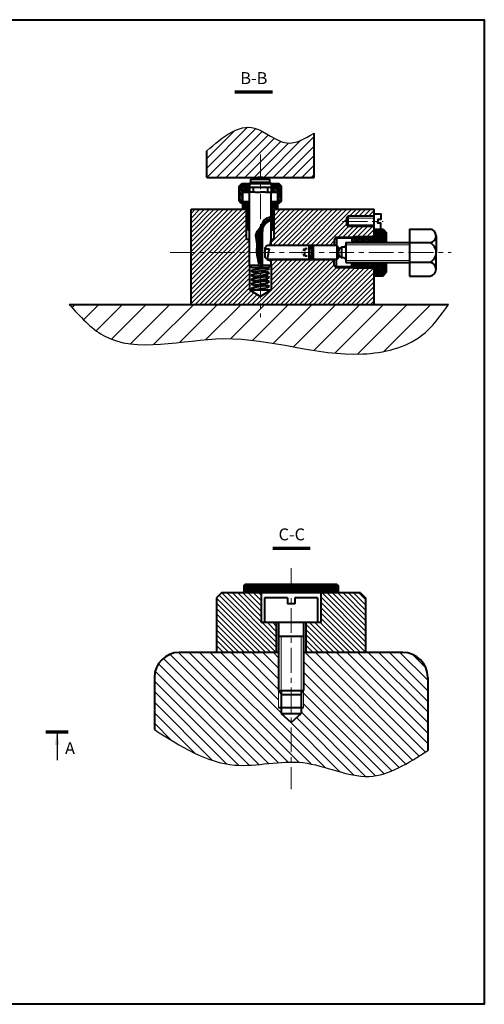
# Model space of a CAD drawing. Units: inches. Extents: x 1798 to 3548, y -1949 to -182.
# Drawn here: x 2077 to 2218, y -1613 to -1316 of the extents above; entities that cross this region are included whole.
import ezdxf

# ---------------------------------------------------------------- set-up
doc = ezdxf.new("R2010")
doc.units = ezdxf.units.IN
doc.header["$LTSCALE"] = 3
doc.header["$MEASUREMENT"] = 0
doc.linetypes.add('CENTER', pattern=[2, 1.25, -0.25, 0.25, -0.25])
doc.linetypes.add('HIDDEN', pattern=[0.375, 0.25, -0.125])
for name, color, linetype, lineweight in [('co ban', 4, 'Continuous', 40), ('COBAN', 7, 'Continuous', 40), ('duong giong', 3, 'Continuous', 20), ('duongchinh', 2, 'Continuous', 70), ('duongcoban', 1, 'Continuous', 40), ('duongmanh', 7, 'Continuous', 20), ('kich thuoc', 6, 'Continuous', 20), ('Lien Manh9', 3, 'Continuous', 18), ('manh', 3, 'Continuous', 20), ('tam', 5, 'CENTER', 15)]:
    doc.layers.add(name, color=color, linetype=linetype, lineweight=lineweight)
doc.styles.get("Standard").update_dxf_attribs({"font": 'arial.ttf', "height": 2})
doc.dimstyles.get("Standard").update_dxf_attribs({"dimtxt": 2, "dimasz": 2, "dimexe": 1, "dimexo": 1, "dimgap": 0.5, "dimtad": 1, "dimtoh": 1, "dimdec": 1, "dimzin": 0, "dimdsep": 46, "dimtxsty": 'Standard', "dimcen": 0, "dimclrd": 6, "dimclrt": 6, "dimadec": 0, "dimazin": 0, "dimtfac": 1, "dimtdec": 1, "dimtmove": 0, "dimatfit": 3, "dimfxl": 0, "dimtolj": 1, "dimtzin": 0, "dimarcsym": 0})
pattern_1 = [(135, (-3670.16104, 113.5263), (-0.238648539, -0.238648539), [])]

msp = doc.modelspace()

# ---------------------------------------------------------------- hatches: boundary and pattern name
at = {"layer": 'co ban'}
h = msp.add_hatch(color=256, dxfattribs=at)
edge = h.paths.add_edge_path()
edge.add_arc((2152.087, -1391.429), 0.352, 0, 360)
edge = h.paths.add_edge_path()
edge.add_arc((2152.087, -1392.766), 0.352, 0, 360)
edge = h.paths.add_edge_path()
edge.add_arc((2147.716, -1393.47), 0.352, 0, 360)
edge = h.paths.add_edge_path()
edge.add_arc((2147.716, -1392.133), 0.352, 0, 360)
h = msp.add_hatch(color=256, dxfattribs=at)
edge = h.paths.add_edge_path()
edge.add_arc((2152.087, -1391.429), 0.352, 0, 360)
edge = h.paths.add_edge_path()
edge.add_arc((2152.087, -1394.103), 0.352, 0, 360)
edge = h.paths.add_edge_path()
edge.add_arc((2147.716, -1394.807), 0.352, 0, 360)
edge = h.paths.add_edge_path()
edge.add_arc((2147.716, -1392.133), 0.352, 0, 360)
h = msp.add_hatch(color=256, dxfattribs=at)
edge = h.paths.add_edge_path()
edge.add_arc((2152.087, -1391.429), 0.352, 0, 360)
edge = h.paths.add_edge_path()
edge.add_arc((2152.087, -1395.44), 0.352, 0, 360)
edge = h.paths.add_edge_path()
edge.add_arc((2147.716, -1396.144), 0.352, 0, 360)
edge = h.paths.add_edge_path()
edge.add_arc((2147.716, -1392.133), 0.352, 0, 360)
h = msp.add_hatch(color=256, dxfattribs=at)
edge = h.paths.add_edge_path()
edge.add_arc((2152.087, -1391.429), 0.352, 0, 360)
edge = h.paths.add_edge_path()
edge.add_arc((2152.087, -1396.777), 0.352, 0, 360)
edge = h.paths.add_edge_path()
edge.add_arc((2147.716, -1397.481), 0.352, 0, 360)
edge = h.paths.add_edge_path()
edge.add_arc((2147.716, -1392.133), 0.352, 0, 360)
at = {"layer": 'kich thuoc'}
h = msp.add_hatch(dxfattribs=at)
h.set_pattern_fill('ANSI31', color=256, scale=2.7, angle=90, style=0)
h.set_pattern_definition([(135, (-2490.88012, 3845.3329), (-0.238648539, -0.238648539), [])])
h.paths.add_polyline_path([(2156.259, -1366.607), (2155.472, -1365.82), (2153.158, -1365.82), (2153.158, -1367.035), (2153.158, -1368.357), (2155.211, -1368.357), (2155.211, -1371.691), (2155.29, -1371.745, 0.3408338), (2155.619, -1371.728), (2156.164, -1371.261, 0.2190331), (2156.259, -1371.056)])
h.paths.add_polyline_path([(2146.645, -1368.357), (2146.645, -1367.035), (2146.645, -1365.82), (2144.331, -1365.82), (2143.544, -1366.607), (2143.544, -1371.056, 0.2190331), (2143.639, -1371.261), (2144.184, -1371.728, 0.3408338), (2144.513, -1371.745), (2144.592, -1371.691), (2144.592, -1368.357)])
h = msp.add_hatch(dxfattribs=at)
h.set_pattern_fill('ANSI31', color=256, scale=2.7, style=0)
h.set_pattern_definition([(45, (-2490.88012, 3845.3329), (-0.238648539, 0.238648539), [])])
h.paths.add_polyline_path([(2153.158, -1371.235), (2153.158, -1379.774), (2153.671, -1379.774), (2154.067, -1379.219), (2154.067, -1374.215, -1.6269339), (2154.702, -1373.573), (2155.211, -1373.573), (2155.211, -1371.235)])
h.paths.add_polyline_path([(2146.645, -1371.235), (2144.592, -1371.235), (2144.592, -1373.573), (2145.101, -1373.573, -1.6269339), (2145.736, -1374.215), (2145.736, -1379.219), (2146.132, -1379.774), (2146.645, -1379.774)])
h = msp.add_hatch(dxfattribs=at)
h.set_pattern_fill('ANSI31', color=256, scale=8.1, style=0)
h.set_pattern_definition([(45, (-469.2655, -510.7532), (-0.7159456, 0.7159456), [])])
h.paths.add_polyline_path([(2145.736, -1373.573), (2144.592, -1373.573), (2128.975, -1373.573), (2128.975, -1386.612), (2146.645, -1386.612), (2146.645, -1382.62), (2145.736, -1382.62)])
h.paths.add_polyline_path([(2128.975, -1386.612), (2128.975, -1402.255), (2149.901, -1402.255), (2149.901, -1399.882), (2146.645, -1397.833), (2146.645, -1390.421), (2146.645, -1386.612)])
h.paths.add_polyline_path([(2184.232, -1402.255), (2184.232, -1391.325), (2178.034, -1391.325), (2172.881, -1391.325), (2172.221, -1390.48), (2172.221, -1388.779), (2153.158, -1388.779), (2153.158, -1390.421), (2153.158, -1397.833), (2149.901, -1399.882), (2149.901, -1402.255)])
h.paths.add_polyline_path([(2154.067, -1373.573), (2154.067, -1382.62), (2153.158, -1382.62), (2153.158, -1384.444), (2172.221, -1384.444), (2172.221, -1382.743), (2172.881, -1381.899), (2178.034, -1381.899), (2184.232, -1381.899), (2184.232, -1378.788), (2176.396, -1378.788), (2175.896, -1378.266), (2175.896, -1376.208), (2176.396, -1375.686), (2184.232, -1375.686), (2184.232, -1374.914), (2184.232, -1373.573)])
h = msp.add_hatch(dxfattribs=at)
h.set_pattern_fill('ANSI31', color=256, scale=2.7, angle=90, style=0)
h.set_pattern_definition(pattern_1)
h.paths.add_polyline_path([(2187.996, -1383.588), (2187.996, -1380.644), (2186.929, -1379.56), (2184.232, -1379.56), (2184.232, -1381.467, -1.1381887), (2184.122, -1382.316), (2183.547, -1382.316), (2177.547, -1382.316), (2177.547, -1383.588)])
h.paths.add_polyline_path([(2184.232, -1391.757), (2184.232, -1393.663), (2186.929, -1393.663), (2187.996, -1392.58), (2187.996, -1389.636), (2177.547, -1389.636), (2177.547, -1390.907), (2183.547, -1390.907), (2184.122, -1390.907, -1.1381887)])
h = msp.add_hatch(dxfattribs=at)
h.set_pattern_fill('ANSI31', color=256, scale=9, angle=90, style=0)
h.set_pattern_definition([(135, (-1113.8088, -682.508), (-0.79549513, -0.79549513), [])])
h.paths.add_polyline_path([(2168.178, -1498.25), (2163.626, -1498.25), (2163.626, -1507.25), (2181.678, -1507.25), (2181.678, -1490.75), (2180.178, -1489.25), (2168.178, -1489.25)])
h.paths.add_polyline_path([(2150.178, -1498.25), (2150.178, -1489.25), (2138.178, -1489.25), (2136.678, -1490.75), (2136.678, -1507.25), (2154.729, -1507.25), (2154.729, -1498.25)])
at = {"layer": 'manh'}
h = msp.add_hatch(dxfattribs=at)
h.set_pattern_fill('ANSI31', color=256, scale=16.2, style=0)
h.set_pattern_definition([(45, (-469.2655, -533.2969), (-1.4318912, 1.4318912), [])])
edge = h.paths.add_edge_path()
edge.add_spline(control_points=[(2166.101, -1350.629), (2163.357, -1352.237), (2157.212, -1355.836), (2146.606, -1345.063), (2138.531, -1351.842), (2133.701, -1355.897)], knot_values=[0, 0, 0, 0, 8.6774532, 19.4243379, 35.4210679, 35.4210679, 35.4210679, 35.4210679], degree=3, periodic=0)
edge.add_line((2133.701, -1355.897), (2133.701, -1361.881))
edge.add_line((2133.701, -1361.881), (2133.701, -1363.944))
edge.add_line((2133.701, -1363.944), (2166.101, -1363.944))
edge.add_line((2166.101, -1363.944), (2166.101, -1350.629))
h = msp.add_hatch(dxfattribs=at)
h.set_pattern_fill('ANSI31', color=256, scale=2.7, angle=90, style=0)
h.set_pattern_definition(pattern_1)
edge = h.paths.add_edge_path()
edge.add_line((2153.158, -1376.911), (2153.158, -1375.557))
edge.add_spline(control_points=[(2153.158, -1375.557), (2152.351, -1375.876), (2150.807, -1376.486), (2150.251, -1377.989), (2149.901, -1378.677)], knot_values=[0, 0, 0, 0, 0.9132139, 1.7448559, 1.7448559, 1.7448559, 1.7448559], degree=3, periodic=0)
edge.add_line((2149.901, -1378.677), (2149.901, -1386.612))
edge.add_line((2149.901, -1386.612), (2150.65, -1386.612))
edge.add_line((2150.65, -1386.612), (2150.65, -1380.655))
edge.add_spline(control_points=[(2150.65, -1380.655), (2150.726, -1379.859), (2150.887, -1378.177), (2152.374, -1377.348), (2153.158, -1376.911)], knot_values=[0, 0, 0, 0, 0.8364343, 1.7681862, 1.7681862, 1.7681862, 1.7681862], degree=3, periodic=0)
edge = h.paths.add_edge_path()
edge.add_spline(control_points=[(2149.901, -1378.677), (2149.763, -1378.95), (2149.316, -1379.738), (2147.888, -1380.965), (2149.034, -1383.665), (2148.6, -1385.544), (2148.671, -1386.612)], knot_values=[1.7448559, 1.7448559, 1.7448559, 1.7448559, 2.0751414, 2.7125728, 3.6443318, 4.848031, 4.848031, 4.848031, 4.848031], degree=3, periodic=0)
edge.add_line((2148.671, -1386.612), (2149.901, -1386.612))
edge.add_line((2149.901, -1386.612), (2149.901, -1378.677))
edge = h.paths.add_edge_path()
edge.add_line((2149.901, -1386.612), (2148.671, -1386.612))
edge.add_spline(control_points=[(2148.671, -1386.612), (2148.709, -1387.194), (2148.95, -1388.255), (2149.161, -1389.53), (2149.349, -1390.208), (2149.412, -1390.421)], knot_values=[4.848031, 4.848031, 4.848031, 4.848031, 5.5043322, 6.0398073, 6.2865866, 6.2865866, 6.2865866, 6.2865866], degree=3, periodic=0)
edge.add_spline(control_points=[(2149.412, -1390.421), (2149.477, -1390.642), (2149.546, -1390.862), (2149.615, -1391.082)], knot_values=[6.2865866, 6.2865866, 6.2865866, 6.2865866, 6.5422253, 6.5422253, 6.5422253, 6.5422253], degree=3, periodic=0)
edge.add_line((2149.615, -1391.082), (2149.901, -1391.082))
edge.add_line((2149.901, -1391.082), (2149.901, -1386.612))
h.paths.add_polyline_path([(2150.65, -1386.612), (2149.901, -1386.612), (2149.901, -1391.082), (2150.65, -1391.082)])
h = msp.add_hatch(dxfattribs=at)
h.set_pattern_fill('ANSI31', color=256, scale=40.5, style=0)
h.set_pattern_definition([(45, (-714.153, -623.5006), (-3.579728, 3.579728), [])])
edge = h.paths.add_edge_path()
edge.add_spline(control_points=[(2092.216, -1402.255), (2095.481, -1405.88), (2107.219, -1418.913), (2142.307, -1407.625), (2172.181, -1420.33), (2198.141, -1414.36), (2204.264, -1405.72), (2206.721, -1402.255)], knot_values=[0, 0, 0, 0, 13.9874571, 50.2790471, 92.487096, 111.0787965, 123.5341482, 123.5341482, 123.5341482, 123.5341482], degree=3, periodic=0)
edge.add_line((2206.721, -1402.255), (2092.216, -1402.255))
h = msp.add_hatch(dxfattribs=at)
h.set_pattern_fill('ANSI31', color=256, scale=2.25, style=0)
h.set_pattern_definition([(45, (-1206.35083, -682.50797), (-0.198873782, 0.198873782), [])])
h.paths.add_polyline_path([(2145.266, -1486.71), (2144.966, -1487.01), (2144.966, -1488.95), (2145.266, -1489.25), (2173.089, -1489.25), (2173.389, -1488.95), (2173.389, -1487.01), (2173.089, -1486.71)])
h = msp.add_hatch(dxfattribs=at)
h.set_pattern_fill('ANSI31', color=256, scale=18, angle=90, style=0)
h.set_pattern_definition([(135, (-1257.8497, -682.508), (-1.5909903, -1.5909903), [])])
edge = h.paths.add_edge_path()
edge.add_line((2162.928, -1523.839), (2162.178, -1523.839))
edge.add_line((2162.178, -1523.839), (2162.178, -1525.616))
edge.add_line((2162.178, -1525.616), (2159.178, -1528.4))
edge.add_line((2159.178, -1528.4), (2159.178, -1540.296))
edge.add_spline(control_points=[(2159.178, -1540.296), (2160.357, -1540.293), (2168.398, -1540.653), (2182.639, -1548.316), (2194.6, -1540.607), (2200.428, -1536.852)], knot_values=[29.0298946, 29.0298946, 29.0298946, 29.0298946, 31.3630441, 44.9585289, 57.8744344, 57.8744344, 57.8744344, 57.8744344], degree=3, periodic=0)
edge.add_line((2200.428, -1536.852), (2200.428, -1514.75))
edge.add_arc((2192.928, -1514.75), 7.5, 0, 90)
edge.add_line((2192.928, -1507.25), (2162.928, -1507.25))
edge.add_line((2162.928, -1507.25), (2162.928, -1518.689))
edge.add_line((2162.928, -1518.689), (2162.928, -1523.839))
edge = h.paths.add_edge_path()
edge.add_spline(control_points=[(2117.928, -1530.508), (2125.81, -1535.52), (2138.725, -1543.732), (2153.461, -1540.312), (2159.178, -1540.296)], knot_values=[0, 0, 0, 0, 17.7166513, 29.0298946, 29.0298946, 29.0298946, 29.0298946], degree=3, periodic=0)
edge.add_line((2159.178, -1540.296), (2159.178, -1528.4))
edge.add_line((2159.178, -1528.4), (2156.178, -1525.616))
edge.add_line((2156.178, -1525.616), (2156.178, -1523.839))
edge.add_line((2156.178, -1523.839), (2155.428, -1523.839))
edge.add_line((2155.428, -1523.839), (2155.428, -1518.689))
edge.add_line((2155.428, -1518.689), (2155.428, -1507.25))
edge.add_line((2155.428, -1507.25), (2125.428, -1507.25))
edge.add_arc((2125.428, -1514.75), 7.5, 90, 180)
edge.add_line((2117.928, -1514.75), (2117.928, -1530.508))

# ---------------------------------------------------------------- linework, layer by layer
at = {"layer": 'co ban'}
for p, q in [((2143.544, -1366.607), (2144.331, -1365.82)), ((2144.331, -1365.82), (2146.645, -1365.82)), ((2146.645, -1365.82), (2147.008, -1365.353)), ((2146.645, -1365.82), (2146.645, -1367.035)), ((2146.645, -1365.82), (2153.158, -1365.82)), ((2147.008, -1365.353), (2147.008, -1364.464)), ((2147.008, -1364.464), (2152.795, -1364.464)), ((2147.008, -1365.353), (2152.795, -1365.353)), ((2152.795, -1365.353), (2152.795, -1364.464)), ((2153.158, -1365.82), (2152.795, -1365.353)), ((2153.158, -1365.82), (2153.158, -1367.035)), ((2153.158, -1365.82), (2155.472, -1365.82)), ((2156.259, -1366.607), (2155.472, -1365.82)), ((2143.544, -1371.056), (2143.544, -1366.607)), ((2144.592, -1372.078), (2144.592, -1368.357)), ((2144.592, -1368.357), (2146.645, -1368.357)), ((2153.158, -1367.035), (2146.645, -1367.035)), ((2146.645, -1367.035), (2146.645, -1368.357)), ((2147.7, -1368.357), (2146.645, -1368.357)), ((2146.645, -1390.421), (2146.645, -1368.357)), ((2147.7, -1367.035), (2147.7, -1368.357)), ((2148.294, -1368.357), (2147.7, -1368.357)), ((2148.294, -1368.357), (2149.901, -1368.357)), ((2151.509, -1368.357), (2149.901, -1368.357)), ((2151.509, -1368.357), (2152.103, -1368.357)), ((2152.103, -1367.035), (2152.103, -1368.357)), ((2152.103, -1368.357), (2153.158, -1368.357)), ((2153.158, -1367.035), (2153.158, -1368.357)), ((2153.158, -1384.533), (2153.158, -1368.357)), ((2153.158, -1368.357), (2155.211, -1368.357)), ((2155.211, -1371.691), (2155.211, -1368.357)), ((2156.259, -1371.056), (2156.259, -1366.607)), ((2144.184, -1371.728), (2143.639, -1371.261)), ((2144.513, -1371.745), (2144.592, -1371.691)), ((2144.592, -1373.573), (2144.592, -1371.505)), ((2144.862, -1371.235), (2146.645, -1371.235)), ((2153.158, -1371.235), (2154.941, -1371.235)), ((2155.211, -1373.573), (2155.211, -1371.505)), ((2155.29, -1371.745), (2155.211, -1371.691)), ((2155.211, -1372.078), (2155.211, -1371.92)), ((2155.619, -1371.728), (2156.164, -1371.261)), ((2128.975, -1402.255), (2128.975, -1373.573)), ((2128.975, -1373.573), (2145.561, -1373.573)), ((2144.592, -1373.573), (2145.736, -1373.573)), ((2145.736, -1382.62), (2145.736, -1373.573)), ((2154.067, -1373.573), (2184.232, -1373.573)), ((2154.067, -1382.62), (2154.067, -1373.573)), ((2184.232, -1381.899), (2184.232, -1373.573)), ((2146.132, -1379.774), (2145.736, -1379.219)), ((2146.132, -1379.774), (2146.645, -1379.774)), ((2153.158, -1379.774), (2153.671, -1379.774)), ((2153.671, -1379.774), (2154.067, -1379.219)), ((2184.232, -1379.56), (2186.929, -1379.56)), ((2186.929, -1379.56), (2187.996, -1380.644)), ((2187.996, -1383.588), (2187.996, -1380.644)), ((2145.736, -1382.62), (2146.645, -1382.62)), ((2153.158, -1382.401), (2152.737, -1384.533)), ((2153.158, -1382.62), (2154.067, -1382.62)), ((2172.881, -1381.899), (2172.221, -1382.743)), ((2172.221, -1382.743), (2172.221, -1384.533)), ((2172.881, -1381.899), (2172.881, -1384.533)), ((2177.547, -1382.316), (2172.881, -1382.316)), ((2175.706, -1383.588), (2194.921, -1383.588)), ((2175.706, -1383.588), (2175.706, -1389.636)), ((2177.547, -1382.316), (2178.034, -1381.899)), ((2177.547, -1382.316), (2177.547, -1383.588)), ((2184.232, -1381.899), (2178.034, -1381.899)), ((2183.547, -1382.316), (2183.06, -1381.899)), ((2183.547, -1382.316), (2184.122, -1382.316)), ((2151.992, -1384.533), (2151.295, -1385.262)), ((2151.295, -1385.262), (2151.295, -1387.962)), ((2151.295, -1385.471), (2152.551, -1385.471)), ((2152.551, -1385.471), (2151.928, -1388.623)), ((2172.988, -1384.533), (2151.992, -1384.533)), ((2172.221, -1384.444), (2153.158, -1384.444)), ((2164.585, -1384.533), (2165.195, -1385.184)), ((2164.585, -1384.533), (2164.585, -1388.691)), ((2165.804, -1384.533), (2165.195, -1385.184)), ((2165.195, -1385.184), (2165.195, -1388.076)), ((2165.195, -1385.184), (2165.195, -1388.076)), ((2165.804, -1384.533), (2165.804, -1388.691)), ((2172.988, -1384.533), (2173.597, -1385.184)), ((2172.988, -1384.533), (2172.988, -1388.691)), ((2173.597, -1385.184), (2173.597, -1385.863)), ((2175.166, -1385.003), (2174.405, -1385.003)), ((2174.405, -1385.003), (2174.405, -1388.22)), ((2151.992, -1388.691), (2151.295, -1387.962)), ((2151.992, -1388.691), (2151.992, -1388.341)), ((2151.992, -1388.691), (2153.158, -1389.158)), ((2172.988, -1388.691), (2151.992, -1388.691)), ((2153.158, -1390.421), (2153.158, -1388.691)), ((2172.221, -1388.779), (2153.158, -1388.779)), ((2164.585, -1388.691), (2165.195, -1388.076)), ((2165.804, -1388.691), (2165.195, -1388.076)), ((2172.221, -1390.48), (2172.221, -1388.691)), ((2172.881, -1391.325), (2172.881, -1388.691)), ((2172.988, -1388.691), (2173.597, -1388.076)), ((2173.597, -1387.36), (2173.597, -1388.076)), ((2175.166, -1388.22), (2174.405, -1388.22)), ((2175.706, -1389.636), (2194.921, -1389.636)), ((2177.547, -1390.907), (2177.547, -1389.636)), ((2187.996, -1392.58), (2187.996, -1389.636)), ((2146.645, -1390.421), (2149.412, -1390.421)), ((2146.645, -1390.421), (2147.364, -1391.082)), ((2146.645, -1390.421), (2146.645, -1397.833)), ((2147.364, -1391.082), (2152.439, -1391.082)), ((2147.66, -1391.785), (2152.032, -1391.082)), ((2147.66, -1393.122), (2152.032, -1392.419)), ((2147.665, -1392.481), (2149.76, -1392.784)), ((2147.771, -1392.48), (2152.143, -1391.776)), ((2150.043, -1392.114), (2152.138, -1392.418)), ((2150.805, -1390.421), (2153.158, -1390.421)), ((2153.158, -1390.421), (2152.439, -1391.082)), ((2153.158, -1390.421), (2153.158, -1397.833)), ((2172.881, -1391.325), (2172.221, -1390.48)), ((2177.547, -1390.907), (2172.881, -1390.907)), ((2177.547, -1390.907), (2178.034, -1391.325)), ((2184.232, -1391.325), (2178.034, -1391.325)), ((2183.547, -1390.907), (2183.06, -1391.325)), ((2183.547, -1390.907), (2184.122, -1390.907)), ((2184.232, -1402.255), (2184.232, -1391.325)), ((2186.929, -1393.663), (2187.996, -1392.58)), ((2147.66, -1394.459), (2152.032, -1393.756)), ((2147.66, -1395.797), (2152.032, -1395.093)), ((2147.665, -1393.818), (2149.76, -1394.121)), ((2147.665, -1395.155), (2149.76, -1395.458)), ((2147.771, -1393.817), (2152.143, -1393.113)), ((2147.771, -1395.154), (2152.143, -1394.451)), ((2147.771, -1396.491), (2152.143, -1395.788)), ((2150.043, -1393.451), (2152.138, -1393.755)), ((2150.043, -1394.789), (2152.138, -1395.092)), ((2184.232, -1393.663), (2186.929, -1393.663)), ((2146.645, -1397.833), (2149.901, -1399.882)), ((2146.645, -1397.833), (2153.158, -1397.833)), ((2147.66, -1397.134), (2152.032, -1396.43)), ((2147.665, -1396.492), (2149.76, -1396.796)), ((2147.771, -1397.828), (2152.143, -1397.125)), ((2153.158, -1397.833), (2149.901, -1399.882)), ((2150.043, -1396.126), (2152.138, -1396.429)), ((2092.216, -1402.255), (2206.721, -1402.255)), ((2144.966, -1487.01), (2145.266, -1486.71)), ((2144.966, -1487.01), (2144.966, -1488.95)), ((2173.089, -1486.71), (2145.266, -1486.71)), ((2173.089, -1486.71), (2173.389, -1487.01)), ((2173.389, -1487.01), (2173.389, -1488.95)), ((2138.178, -1489.25), (2136.678, -1490.75)), ((2136.678, -1490.75), (2136.678, -1507.25)), ((2180.178, -1489.25), (2138.178, -1489.25)), ((2145.266, -1489.25), (2144.966, -1488.95)), ((2173.089, -1489.25), (2145.266, -1489.25)), ((2150.178, -1489.25), (2150.178, -1498.25)), ((2168.178, -1489.25), (2168.178, -1498.25)), ((2173.389, -1488.95), (2173.089, -1489.25)), ((2180.178, -1489.25), (2181.678, -1490.75)), ((2181.678, -1490.75), (2181.678, -1507.25)), ((2168.178, -1498.25), (2150.178, -1498.25)), ((2155.428, -1507.25), (2125.428, -1507.25)), ((2192.928, -1507.25), (2162.928, -1507.25)), ((2117.928, -1514.75), (2117.928, -1530.508)), ((2200.428, -1514.75), (2200.428, -1536.852)), ((2217.51, -1613.376), (2077.521, -1613.376))]:
    msp.add_line(p, q, dxfattribs=at)
at = {"layer": 'co ban', "linetype": 'HIDDEN'}
for p, q in [((2163.226, -1385.496), (2162.511, -1386.612)), ((2163.226, -1387.727), (2162.511, -1386.612)), ((2165.195, -1385.496), (2163.226, -1385.496)), ((2163.226, -1385.496), (2163.226, -1387.727)), ((2165.195, -1387.727), (2163.226, -1387.727))]:
    msp.add_line(p, q, dxfattribs=at)
at = {"layer": 'co ban'}
msp.add_lwpolyline([(1797.51, -1316.376), (2217.51, -1316.376), (2217.51, -1613.376), (1797.51, -1613.376)], close=True, dxfattribs=at)
for centre in [(2147.716, -1392.133), (2152.087, -1391.429), (2152.087, -1392.766), (2147.716, -1393.47), (2147.716, -1394.807), (2147.716, -1396.144), (2152.087, -1394.103), (2152.087, -1395.44), (2147.716, -1397.481), (2152.087, -1396.777)]:
    msp.add_circle(centre, 0.352, dxfattribs=at)
for centre, radius, start, end in [((2149.901, -1372.256), 8.312, 69.62805, 110.37195), ((2143.814, -1371.056), 0.27, 180, 229.41827), ((2144.359, -1371.523), 0.27, 229.41827, 304.70166), ((2144.862, -1371.505), 0.27, 90, 180), ((2154.941, -1371.505), 0.27, 0, 90), ((2155.444, -1371.523), 0.27, 235.29834, 310.58173), ((2155.989, -1371.056), 0.27, 310.58173, 360), ((2145.581, -1373.733), 0.506, 287.86536, 161.55699), ((2184.232, -1381.899), 0.432, 255.20873, 90), ((2175.256, -1386.612), 1.82, 117.88895, 242.11105), ((2175.166, -1384.463), 0.54, 270, 0), ((2175.166, -1388.76), 0.54, 0, 90), ((2184.232, -1391.325), 0.432, 270, 104.79127), ((2125.428, -1514.75), 7.5, 90, 180), ((2192.928, -1514.75), 7.5, 0, 90)]:
    msp.add_arc(centre, radius, start, end, dxfattribs=at)
at = {"layer": 'COBAN', "linetype": 'Continuous'}
for p, q in [((2151.156, -1490.75), (2151.156, -1498.25)), ((2158.053, -1490.75), (2151.156, -1490.75)), ((2158.053, -1490.75), (2158.053, -1492.55)), ((2167.2, -1490.75), (2160.303, -1490.75)), ((2160.303, -1490.75), (2160.303, -1492.55)), ((2167.2, -1490.75), (2167.2, -1498.25)), ((2160.303, -1492.55), (2158.053, -1492.55)), ((2154.729, -1498.25), (2154.729, -1507.25)), ((2155.428, -1498.25), (2155.428, -1518.689)), ((2162.928, -1498.25), (2162.928, -1518.689)), ((2163.626, -1498.25), (2163.626, -1507.25)), ((2155.428, -1502.346), (2162.928, -1502.346)), ((2155.428, -1518.689), (2162.928, -1518.689)), ((2156.178, -1518.689), (2156.178, -1525.616)), ((2156.178, -1519.889), (2162.178, -1519.889)), ((2162.178, -1518.689), (2162.178, -1525.616)), ((2155.428, -1523.839), (2162.928, -1523.839)), ((2156.178, -1525.616), (2162.178, -1525.616)), ((2156.178, -1525.616), (2159.178, -1528.4)), ((2159.178, -1528.4), (2162.178, -1525.616))]:
    msp.add_line(p, q, dxfattribs=at)
at = {"layer": 'duong giong', "linetype": 'Continuous'}
msp.add_line((2162.928, -1518.689), (2162.178, -1519.889), dxfattribs=at)
at = {"layer": 'duongchinh'}
for p, q in [((2142.217, -1338.17), (2153.555, -1338.17)), ((2153.655, -1475.799), (2164.992, -1475.799)), ((2085.131, -1531.17), (2091.934, -1531.17))]:
    msp.add_line(p, q, dxfattribs=at)
at = {"layer": 'duongcoban'}
for p, q in [((2166.101, -1363.944), (2166.101, -1350.629)), ((2133.701, -1363.944), (2133.701, -1355.897)), ((2133.701, -1357.96), (2133.701, -1355.897)), ((2133.701, -1361.881), (2133.701, -1355.897)), ((2133.701, -1363.944), (2166.101, -1363.944)), ((2184.232, -1379.56), (2184.232, -1374.914)), ((2176.396, -1375.686), (2175.896, -1376.208)), ((2175.896, -1376.208), (2175.896, -1378.266)), ((2176.396, -1378.788), (2176.396, -1375.686)), ((2184.232, -1375.686), (2176.396, -1375.686)), ((2176.396, -1378.788), (2175.896, -1378.266)), ((2184.232, -1378.788), (2176.396, -1378.788)), ((2184.423, -1379.56), (2186.295, -1379.56)), ((2194.921, -1379.523), (2201.121, -1379.523)), ((2194.921, -1379.523), (2194.921, -1393.7)), ((2201.121, -1383.651), (2194.921, -1383.651)), ((2202.959, -1381.587), (2202.959, -1383.651)), ((2202.959, -1383.651), (2202.959, -1386.612)), ((2202.959, -1389.573), (2202.959, -1386.612)), ((2201.121, -1389.573), (2194.921, -1389.573)), ((2202.959, -1391.636), (2202.959, -1389.573)), ((2194.921, -1393.7), (2201.121, -1393.7))]:
    msp.add_line(p, q, dxfattribs=at)
for points in [[(2184.232, -1374.914), (2186.295, -1374.914), (2186.295, -1376.686), (2185.355, -1376.686), (2185.355, -1377.243)], [(2184.232, -1379.56), (2186.295, -1379.56), (2186.295, -1377.789), (2185.355, -1377.789), (2185.355, -1377.232)]]:
    msp.add_lwpolyline(points, dxfattribs=at)
for centre, radius, start, end in [((2200.881, -1381.587), 2.078, 276.62517, 83.37483), ((2199.655, -1386.612), 3.304, 296.34439, 63.65561), ((2200.881, -1391.636), 2.078, 276.62517, 83.37483)]:
    msp.add_arc(centre, radius, start, end, dxfattribs=at)
at = {"layer": 'duongmanh'}
for points in [[(2184.232, -1376.208), (2176.396, -1376.208)], [(2184.232, -1378.266), (2176.396, -1378.266)]]:
    msp.add_lwpolyline(points, dxfattribs=at)
at = {"layer": 'kich thuoc'}
for p, q in [((2150.65, -1391.082), (2150.65, -1380.655)), ((2178.034, -1381.899), (2172.881, -1381.899)), ((2177.547, -1382.316), (2183.547, -1382.316)), ((2175.706, -1384.239), (2194.921, -1384.239)), ((2175.706, -1384.239), (2175.706, -1384.463)), ((2175.706, -1388.76), (2175.706, -1389.021)), ((2175.706, -1389.021), (2194.921, -1389.021)), ((2178.034, -1391.325), (2172.881, -1391.325)), ((2177.547, -1390.907), (2183.547, -1390.907))]:
    msp.add_line(p, q, dxfattribs=at)
msp.add_arc((2154.222, -1373.733), 0.506, 18.44301, 252.13464, dxfattribs=at)
for points in [[(2153.158, -1375.557), (2151.005, -1376.759), (2149.425, -1379.469), (2148.411, -1380.86), (2148.671, -1383.362), (2148.671, -1386.612), (2148.954, -1388.361), (2149.238, -1389.779), (2149.615, -1391.082)], [(2150.65, -1380.655), (2151.175, -1378.458), (2153.158, -1376.911)]]:
    msp.add_spline(points, degree=3, dxfattribs=at)
at = {"layer": 'Lien Manh9', "lineweight": -3}
for points in [[(2133.701, -1355.897), (2148.167, -1349.068), (2157.932, -1353.555), (2166.101, -1350.629)], [(2092.216, -1402.255), (2102.58, -1411.648), (2138.859, -1412.59), (2180.815, -1417.198), (2198.566, -1411.669), (2206.721, -1402.255)], [(2117.928, -1530.508), (2142.252, -1541.211), (2162.708, -1540.481), (2182.678, -1544.617), (2200.428, -1536.852)]]:
    msp.add_spline(points, degree=3, dxfattribs=at)
at = {"layer": 'manh', "linetype": 'Continuous'}
for p, q in [((2156.178, -1518.689), (2156.178, -1502.346)), ((2162.178, -1518.689), (2162.178, -1502.346)), ((2155.428, -1518.689), (2156.178, -1519.889)), ((2155.428, -1518.689), (2155.428, -1523.839)), ((2162.928, -1518.689), (2162.928, -1523.839))]:
    msp.add_line(p, q, dxfattribs=at)
at = {"layer": 'tam', "ltscale": 2}
for p, q in [((2149.901, -1357.009), (2149.901, -1406.137)), ((2174.706, -1377.237), (2186.982, -1377.237)), ((2122.637, -1386.612), (2207.51, -1386.612)), ((2159.178, -1481.864), (2159.178, -1548.51))]:
    msp.add_line(p, q, dxfattribs=at)

# ---------------------------------------------------------------- texts
at = {"layer": 'kich thuoc', "color": 6, "char_height": 3.6, "attachment_point": 5}
for s, insert in [('B-B', (2147.947, -1334.468)), ('C-C', (2159.385, -1472.096)), ('A', (2092.453, -1536.589))]:
    msp.add_mtext(s, dxfattribs=dict(at, insert=insert))

# ---------------------------------------------------------------- leaders
at = {"layer": 'kich thuoc'}
msp.add_leader([(2088.532, -1531.17), (2088.532, -1539.696)], dimstyle='Standard', override={"dimasz": 4, "dimdec": 0}, dxfattribs=at)

doc.saveas('drawing.dxf')
